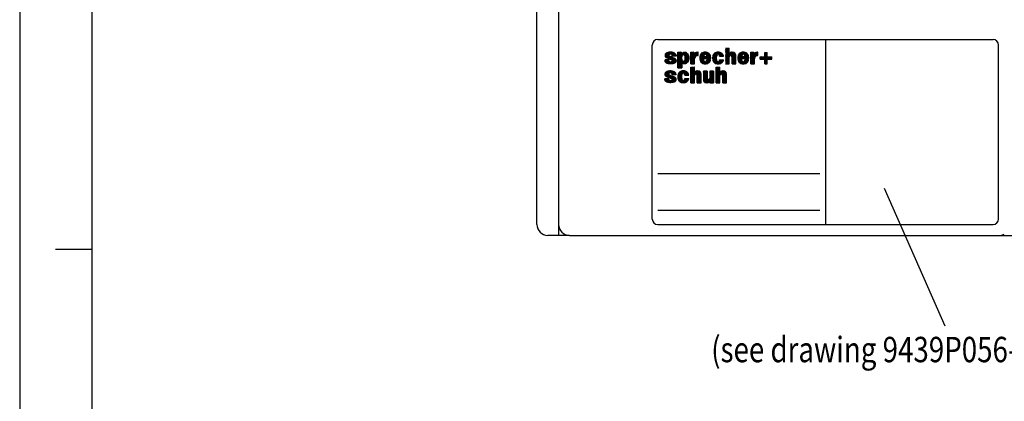
# Model space of a CAD drawing. Extents: x 0 to 594, y 0 to 420.
# Drawn here: x 0 to 136, y 189 to 242 of the extents above; entities that cross this region are included whole.
import ezdxf

# ---------------------------------------------------------------- set-up
doc = ezdxf.new("R2010")
doc.units = 0
doc.layers.get('0').update_dxf_attribs({"linetype": 'CONTINUOUS'})
for name, color, linetype in [('1', 7, 'CONTINUOUS'), ('130', 7, 'CONTINUOUS'), ('190', 7, 'CONTINUOUS')]:
    doc.layers.add(name, color=color, linetype=linetype)
doc.styles.get("Standard").update_dxf_attribs({"font": 'monotxt.shx'})
doc.dimstyles.new('DSTYLE3', dxfattribs={"dimtxt": 2.333333, "dimasz": 4, "dimexe": 1.5, "dimexo": 0, "dimgap": 1.5, "dimtad": 1, "dimlfac": 0.666667, "dimrnd": 0.01, "dimzin": 11, "dimcen": 0.09, "dimazin": 3, "dimtp": 0.3, "dimtm": 0.2, "dimtfac": 1, "dimtdec": 4, "dimtofl": 0, "dimtmove": 0, "dimatfit": 3, "dimtolj": 1, "dimtzin": 0})

# ---------------------------------------------------------------- blocks, each defined once
blk = doc.blocks.new('FORMAT_A2E')
at = {"layer": '130', "color": 1, "linetype": 'CONTINUOUS'}
for p, q in [((0.05, 420), (0.05, 0)), ((5, 210), (10, 210))]:
    blk.add_line(p, q, dxfattribs=at)
at = {"layer": '190', "color": 4, "linetype": 'CONTINUOUS'}
blk.add_line((10, 410), (10, 10), dxfattribs=at)
blk = doc.blocks.new('_AH1')
at = {"color": 0, "linetype": 'CONTINUOUS'}
for p, q in [((-1, 0.166667), (0, 0)), ((-1, 0.166667), (-1, -0.166667)), ((0, 0), (-1, -0.166667)), ((0, 0), (-1, 0))]:
    blk.add_line(p, q, dxfattribs=at)
blk = doc.blocks.new('*D24600')
at = {"layer": '1', "color": 150, "linetype": 'CONTINUOUS'}
for p, q in [((96.955458, 338.08028), (206.15047, 338.08028)), ((204.65047, 338.08028), (204.65047, 275.00528)), ((204.65047, 211.93028), (204.65047, 275.00528)), ((135.10787, 211.93028), (206.15047, 211.93028))]:
    blk.add_line(p, q, dxfattribs=at)
at = {"layer": '1', "color": 150, "xscale": 4, "yscale": 4, "zscale": 4}
for p, rotation in [((204.65047, 338.08028), 90), ((204.65047, 211.93028), 270)]:
    blk.add_blockref('_AH1', p, dxfattribs=dict(at, rotation=rotation))
at = {"layer": '1', "color": 150, "linetype": 'CONTINUOUS', "width": 0.8}
for s, p in [(' (3-5/16)', (203.14947, 268.00528)), ('84,1', (203.14947, 256.80528))]:
    blk.add_text(s, height=3.5, rotation=90, dxfattribs=at).set_placement(p)
blk = doc.blocks.new('*D24601')
at = {"layer": '1', "color": 150, "linetype": 'CONTINUOUS'}
blk.add_line((119.15929, 218.44548), (127.49451, 199.43078), dxfattribs=at)
at = {"layer": '1', "color": 150, "linetype": 'CONTINUOUS', "width": 0.8}
blk.add_text('(see drawing 9439P056-E)', height=3.5, dxfattribs=at).set_placement((95.319163, 194.43078))
blk = doc.blocks.new('FL02')
at = {"layer": '1', "color": 1, "linetype": 'CONTINUOUS'}
for p, q in [((0.52, 6.24), (1.28, 6.99)), ((0.56, 6.56), (0.85, 6.85)), ((0.58, 6.02), (1.6, 7.04)), ((0.7, 5.85), (1.89, 7.04)), ((1.42, 6.32), (0.87, 6.86)), ((1.51, 6.51), (1.08, 6.94)), ((1.7, 6.61), (1.3, 7)), ((2.44, 6.15), (1.55, 7.04)), ((1.74, 6.61), (2.15, 7.02)), ((2.72, 6.15), (1.82, 7.05)), ((1.97, 6.56), (2.37, 6.96)), ((3.01, 6.15), (2.13, 7.02)), ((2.13, 6.43), (2.58, 6.88)), ((3.03, 6.41), (2.53, 6.9)), ((3.47, 5.51), (5.01, 7.05)), ((3.47, 6.36), (4.16, 7.05)), ((3.47, 6.64), (3.87, 7.05)), ((3.47, 6.93), (3.59, 7.05)), ((3.47, 6.08), (4.26, 6.87)), ((3.47, 5.8), (4.51, 6.83)), ((4.37, 5.91), (3.47, 6.81)), ((4.42, 6.14), (3.52, 7.05)), ((4.23, 6.62), (3.8, 7.05)), ((4.26, 6.87), (4.09, 7.05)), ((5.97, 5.44), (4.55, 6.86)), ((4.71, 6.47), (5.25, 7.01)), ((5.99, 5.71), (4.73, 6.97)), ((4.9, 6.37), (5.44, 6.91)), ((5.96, 6.02), (4.94, 7.04)), ((5.83, 6.44), (5.26, 7.01)), ((6.43, 6.49), (6.99, 7.05)), ((6.43, 6.77), (6.7, 7.05)), ((6.43, 5.35), (8.1, 7.03)), ((6.43, 5.64), (7.82, 7.03)), ((7.42, 5.97), (6.43, 6.97)), ((6.43, 6.2), (7.19, 6.96)), ((7.56, 6.11), (6.63, 7.05)), ((7.26, 6.7), (6.91, 7.05)), ((7.97, 6.27), (7.39, 6.85)), ((8.1, 6.43), (7.55, 6.97)), ((8.1, 6.71), (7.78, 7.03)), ((8.1, 6.99), (8.04, 7.05)), ((8.48, 5.71), (9.82, 7.05)), ((8.5, 5.45), (10.07, 7.02)), ((8.51, 6.03), (9.52, 7.03)), ((8.63, 6.43), (9.14, 6.94)), ((9.5, 6.44), (9.05, 6.89)), ((9.65, 6.57), (9.24, 6.98)), ((10.95, 5.55), (9.48, 7.03)), ((10.99, 5.8), (9.74, 7.05)), ((9.88, 6.54), (10.29, 6.95)), ((10, 6.39), (10.48, 6.86)), ((10.96, 6.12), (10.05, 7.02)), ((10.75, 6.6), (10.5, 6.85)), ((11.44, 5.84), (12.64, 7.05)), ((11.44, 5.56), (12.91, 7.03)), ((11.5, 6.19), (12.33, 7.01)), ((12.42, 6.35), (11.93, 6.84)), ((12.53, 6.52), (12.11, 6.94)), ((12.75, 6.58), (12.32, 7.01)), ((13.51, 6.11), (12.57, 7.04)), ((12.75, 6.58), (13.15, 6.99)), ((13.79, 6.11), (12.86, 7.04)), ((12.91, 6.46), (13.35, 6.91)), ((13, 6.27), (13.52, 6.8)), ((13.91, 6.28), (13.21, 6.97)), ((14.39, 7.09), (15.24, 7.95)), ((14.39, 7.38), (14.96, 7.95)), ((14.39, 7.66), (14.67, 7.95)), ((14.39, 7.94), (14.39, 7.95)), ((15.25, 6.91), (14.39, 7.77)), ((14.39, 6.81), (15.25, 7.68)), ((15.23, 6.65), (14.39, 7.49)), ((14.39, 6.53), (15.25, 7.39)), ((15.36, 6.24), (14.39, 7.21)), ((14.39, 6.25), (15.25, 7.11)), ((14.39, 5.4), (16.04, 7.05)), ((14.39, 5.68), (15.75, 7.04)), ((15.26, 6.06), (14.39, 6.93)), ((14.39, 5.96), (15.25, 6.83)), ((15.25, 7.19), (14.5, 7.95)), ((15.25, 7.48), (14.78, 7.95)), ((15.25, 7.76), (15.06, 7.95)), ((16.76, 5.4), (15.34, 6.82)), ((16.76, 5.68), (15.49, 6.95)), ((15.6, 6.33), (16.28, 7.01)), ((16.76, 5.96), (15.69, 7.03)), ((15.8, 6.24), (16.47, 6.91)), ((16.76, 6.25), (15.96, 7.05)), ((16.72, 6.57), (16.29, 7)), ((17.21, 5.67), (18.58, 7.05)), ((17.23, 5.98), (18.29, 7.04)), ((17.33, 6.36), (17.94, 6.97)), ((18.15, 6.27), (17.63, 6.79)), ((18.25, 6.46), (17.8, 6.91)), ((18.4, 6.59), (18, 6.99)), ((19.72, 5.55), (18.24, 7.03)), ((18.4, 6.58), (18.83, 7.01)), ((19.72, 5.84), (18.51, 7.05)), ((18.63, 6.52), (19.05, 6.94)), ((18.75, 6.36), (19.23, 6.85)), ((19.67, 6.17), (18.83, 7.01)), ((20.18, 6.38), (20.84, 7.05)), ((20.18, 6.66), (20.56, 7.05)), ((20.18, 6.95), (20.28, 7.05)), ((20.18, 5.53), (21.69, 7.04)), ((20.18, 5.25), (21.85, 6.92)), ((20.18, 6.1), (20.96, 6.88)), ((21.11, 5.86), (20.18, 6.79)), ((21.22, 6.03), (20.21, 7.05)), ((21.38, 6.16), (20.49, 7.05)), ((20.97, 6.85), (20.77, 7.05)), ((21.03, 6.67), (21.35, 6.99)), ((21.83, 6.27), (21.2, 6.9)), ((21.85, 6.53), (21.39, 7)), ((21.85, 6.81), (21.63, 7.04)), ((23.44, 6.53), (23.9, 6.99)), ((23.44, 6.81), (23.62, 6.99)), ((23.98, 6.39), (23.44, 6.93)), ((23.44, 6.24), (23.98, 6.78)), ((23.98, 6.67), (23.66, 6.99)), ((23.98, 6.95), (23.94, 6.99)), ((1.31, 5.58), (0.52, 6.37)), ((0.52, 5.1), (0.66, 5.25)), ((1.38, 4.38), (0.52, 5.24)), ((0.99, 4.48), (0.53, 4.94)), ((0.55, 4.86), (0.94, 5.25)), ((0.82, 5.78), (0.57, 6.03)), ((1.79, 5.38), (0.58, 6.59)), ((0.66, 4.68), (1.23, 5.25)), ((2.83, 4.62), (0.7, 6.75)), ((1.69, 4.35), (0.79, 5.25)), ((0.82, 4.56), (1.42, 5.16)), ((0.89, 5.76), (1.42, 6.29)), ((1.02, 4.47), (1.46, 4.92)), ((1.97, 4.35), (1.08, 5.25)), ((1.09, 5.67), (1.53, 6.12)), ((1.24, 4.41), (1.64, 4.81)), ((1.29, 5.59), (1.73, 6.03)), ((1.42, 5.19), (1.36, 5.25)), ((1.48, 4.36), (1.92, 4.81)), ((1.49, 5.51), (1.93, 5.95)), ((1.69, 5.42), (2.12, 5.86)), ((2.97, 4.77), (1.7, 6.04)), ((1.74, 4.35), (2.89, 5.5)), ((2.22, 4.39), (1.82, 4.78)), ((1.89, 5.34), (2.32, 5.78)), ((2.45, 4.44), (2.03, 4.86)), ((2.04, 4.36), (2.99, 5.32)), ((2.07, 5.24), (2.52, 5.7)), ((2.14, 6.16), (2.76, 6.78)), ((2.16, 6.15), (2.14, 6.16)), ((2.14, 5.03), (2.72, 5.61)), ((2.65, 4.52), (2.14, 5.03)), ((3.03, 4.99), (2.18, 5.84)), ((2.38, 4.42), (3.04, 5.08)), ((2.41, 6.15), (2.91, 6.64)), ((3, 5.3), (2.67, 5.64)), ((2.69, 6.15), (3.01, 6.47)), ((2.97, 6.15), (3.04, 6.21)), ((4.36, 5.64), (3.47, 6.53)), ((4.4, 5.31), (3.47, 6.24)), ((3.47, 5.23), (4.44, 6.2)), ((5.08, 4.35), (3.47, 5.96)), ((3.47, 4.95), (4.36, 5.84)), ((4.78, 4.38), (3.47, 5.68)), ((3.47, 4.66), (4.36, 5.55)), ((4.35, 4.51), (3.47, 5.4)), ((3.47, 4.38), (4.4, 5.31)), ((3.47, 4.1), (4.48, 5.11)), ((4.35, 4.23), (3.47, 5.11)), ((3.47, 3.82), (4.62, 4.96)), ((4.35, 3.95), (3.47, 4.83)), ((4.35, 3.67), (3.47, 4.55)), ((4.51, 6.33), (4.25, 6.6)), ((4.67, 6.46), (4.39, 6.74)), ((4.49, 4.55), (5.96, 6.02)), ((4.65, 4.43), (5.99, 5.77)), ((5.3, 4.42), (4.78, 4.93)), ((4.86, 4.35), (5.98, 5.47)), ((5.48, 4.52), (4.94, 5.06)), ((5.01, 6.2), (5.59, 6.78)), ((5.63, 4.65), (5.03, 5.26)), ((5.92, 5.21), (5.04, 6.09)), ((5.06, 5.41), (5.9, 6.25)), ((5.07, 5.97), (5.72, 6.63)), ((5.75, 4.81), (5.08, 5.49)), ((5.09, 5.72), (5.82, 6.45)), ((5.85, 5), (5.09, 5.76)), ((5.16, 4.37), (5.89, 5.1)), ((6.43, 5.07), (8.1, 6.75)), ((6.43, 5.92), (7.25, 6.74)), ((7.32, 5.79), (6.43, 6.69)), ((7.27, 5.56), (6.43, 6.4)), ((7.27, 5.27), (6.43, 6.12)), ((7.27, 4.99), (6.43, 5.84)), ((6.43, 4.79), (7.28, 5.65)), ((7.27, 4.71), (6.43, 5.55)), ((6.43, 4.51), (7.27, 5.35)), ((7.27, 4.42), (6.43, 5.27)), ((7.07, 4.35), (6.43, 4.99)), ((6.79, 4.35), (6.43, 4.71)), ((6.55, 4.35), (7.27, 5.07)), ((6.83, 4.35), (7.27, 4.79)), ((7.74, 6.22), (7.28, 6.68)), ((7.9, 6.26), (8.1, 6.46)), ((9.89, 4.35), (8.48, 5.76)), ((9.61, 4.35), (8.5, 5.46)), ((9.43, 5.09), (8.51, 6.02)), ((8.55, 5.21), (9.35, 6.02)), ((9.34, 5.47), (8.56, 6.24)), ((9.27, 4.41), (8.58, 5.1)), ((8.62, 5), (9.33, 5.71)), ((9.33, 5.76), (8.64, 6.45)), ((8.71, 4.81), (9.34, 5.44)), ((9.35, 6.02), (8.74, 6.63)), ((8.84, 4.66), (9.39, 5.21)), ((9.41, 6.24), (8.88, 6.77)), ((9, 4.53), (9.47, 5.01)), ((9.19, 4.44), (9.6, 4.85)), ((9.35, 6.02), (9.33, 5.55)), ((9.34, 5.72), (9.64, 6.02)), ((9.54, 5.55), (9.34, 5.75)), ((9.35, 6.02), (9.35, 6.02)), ((9.82, 5.55), (9.35, 6.02)), ((9.41, 4.37), (10.28, 5.25)), ((9.45, 5.55), (9.92, 6.02)), ((10.1, 5.55), (9.64, 6.02)), ((9.66, 4.35), (10.56, 5.25)), ((9.73, 5.55), (10.76, 6.58)), ((10.14, 4.39), (9.73, 4.8)), ((10.39, 5.55), (9.92, 6.02)), ((10.35, 4.46), (9.92, 4.89)), ((9.95, 4.36), (10.84, 5.25)), ((10.02, 5.55), (10.86, 6.39)), ((10.53, 4.56), (10.03, 5.06)), ((10.09, 6.19), (10.64, 6.74)), ((10.67, 5.55), (10.1, 6.12)), ((10.68, 4.69), (10.13, 5.25)), ((10.3, 5.55), (10.94, 6.19)), ((10.33, 4.45), (10.84, 4.96)), ((10.79, 4.86), (10.41, 5.25)), ((10.58, 5.55), (10.98, 5.95)), ((10.88, 5.06), (10.69, 5.25)), ((10.87, 5.55), (11, 5.69)), ((12.72, 4.35), (11.43, 5.64)), ((12.99, 4.37), (11.45, 5.91)), ((11.48, 5.31), (12.35, 6.19)), ((12.43, 4.36), (11.48, 5.31)), ((12.32, 5.32), (11.49, 6.15)), ((11.54, 5.09), (12.28, 5.84)), ((12.28, 5.64), (11.56, 6.36)), ((11.62, 4.89), (12.29, 5.56)), ((12, 4.5), (11.62, 4.88)), ((12.29, 5.91), (11.65, 6.55)), ((11.73, 4.72), (12.32, 5.31)), ((12.34, 6.14), (11.77, 6.71)), ((11.88, 4.58), (12.39, 5.09)), ((12.05, 4.48), (12.49, 4.91)), ((12.26, 4.4), (12.66, 4.8)), ((12.5, 4.35), (13.42, 5.28)), ((12.77, 4.35), (13.71, 5.28)), ((13.21, 4.42), (12.8, 4.84)), ((13.41, 4.51), (12.94, 4.98)), ((13.22, 6.11), (12.97, 6.37)), ((13.03, 5.17), (13.14, 5.28)), ((13.57, 4.64), (13.03, 5.17)), ((13.09, 4.39), (13.94, 5.24)), ((13.12, 6.11), (13.67, 6.66)), ((13.71, 4.78), (13.2, 5.28)), ((13.4, 6.11), (13.79, 6.5)), ((13.82, 4.94), (13.49, 5.28)), ((13.69, 6.11), (13.89, 6.31)), ((13.91, 5.14), (13.77, 5.28)), ((15.25, 5.78), (14.39, 6.64)), ((15.25, 5.5), (14.39, 6.36)), ((15.25, 5.21), (14.39, 6.08)), ((14.39, 5.11), (15.25, 5.98)), ((15.25, 4.93), (14.39, 5.79)), ((14.39, 4.83), (15.25, 5.7)), ((15.25, 4.65), (14.39, 5.51)), ((14.39, 4.55), (15.25, 5.41)), ((15.25, 4.36), (14.39, 5.23)), ((14.99, 4.35), (14.39, 4.95)), ((14.7, 4.35), (14.39, 4.66)), ((14.47, 4.35), (15.25, 5.13)), ((14.75, 4.35), (15.25, 4.85)), ((15.03, 4.35), (15.25, 4.56)), ((15.55, 6.33), (15.24, 6.64)), ((15.9, 6.06), (16.61, 6.77)), ((15.9, 5.78), (16.71, 6.59)), ((15.9, 5.5), (16.76, 6.36)), ((15.9, 5.21), (16.76, 6.08)), ((16.76, 5.12), (15.9, 5.98)), ((15.9, 4.93), (16.76, 5.79)), ((16.76, 4.83), (15.9, 5.7)), ((15.9, 4.65), (16.76, 5.51)), ((16.76, 4.55), (15.9, 5.41)), ((15.9, 4.36), (16.76, 5.23)), ((16.68, 4.35), (15.9, 5.13)), ((16.4, 4.35), (15.9, 4.85)), ((16.12, 4.35), (15.9, 4.56)), ((16.17, 4.35), (16.76, 4.94)), ((16.45, 4.35), (16.76, 4.66)), ((18.66, 4.35), (17.21, 5.8)), ((18.38, 4.35), (17.22, 5.51)), ((17.23, 5.41), (18.2, 6.38)), ((18.14, 5.16), (17.24, 6.05)), ((17.28, 5.18), (18.07, 5.97)), ((18.05, 4.39), (17.29, 5.16)), ((18.06, 5.52), (17.3, 6.28)), ((17.36, 4.97), (18.06, 5.67)), ((18.06, 5.8), (17.38, 6.48)), ((17.45, 4.79), (18.07, 5.41)), ((18.09, 6.05), (17.49, 6.65)), ((17.59, 4.64), (18.13, 5.18)), ((17.75, 4.52), (18.21, 4.98)), ((17.94, 4.43), (18.35, 4.83)), ((18.08, 6.02), (18.06, 5.55)), ((18.06, 5.68), (18.4, 6.02)), ((18.31, 5.55), (18.07, 5.79)), ((18.08, 5.98), (18.12, 6.02)), ((18.59, 5.55), (18.12, 6.02)), ((18.17, 4.37), (19.04, 5.25)), ((18.22, 5.55), (18.69, 6.02)), ((18.87, 5.55), (18.4, 6.02)), ((18.43, 4.34), (19.33, 5.25)), ((18.9, 4.4), (18.49, 4.8)), ((18.5, 5.55), (19.51, 6.56)), ((19.1, 4.47), (18.66, 4.91)), ((19.16, 5.55), (18.69, 6.02)), ((18.73, 4.36), (19.61, 5.25)), ((19.28, 4.58), (18.77, 5.09)), ((18.79, 5.55), (19.6, 6.37)), ((18.82, 6.15), (19.39, 6.72)), ((19.44, 5.55), (18.82, 6.17)), ((19.43, 4.71), (18.9, 5.25)), ((19.07, 5.55), (19.67, 6.16)), ((19.13, 4.49), (19.53, 4.88)), ((19.54, 4.89), (19.18, 5.25)), ((19.35, 5.55), (19.71, 5.91)), ((19.62, 5.09), (19.46, 5.25)), ((19.63, 5.55), (19.73, 5.65)), ((20.18, 5.81), (21.02, 6.66)), ((21.04, 5.65), (20.18, 6.51)), ((21.02, 5.38), (20.18, 6.23)), ((20.18, 4.97), (21.16, 5.95)), ((21.02, 5.1), (20.18, 5.94)), ((21.02, 4.81), (20.18, 5.66)), ((20.18, 4.68), (21.03, 5.53)), ((21.02, 4.53), (20.18, 5.38)), ((20.18, 4.4), (21.02, 5.25)), ((20.93, 4.35), (20.18, 5.09)), ((20.64, 4.35), (20.18, 4.81)), ((20.36, 4.35), (20.18, 4.53)), ((20.41, 4.35), (21.02, 4.96)), ((20.69, 4.35), (21.02, 4.68)), ((21.58, 6.24), (21.07, 6.75)), ((21.35, 6.14), (21.85, 6.64)), ((21.77, 6.27), (21.85, 6.36)), ((22.36, 5.45), (22.88, 5.97)), ((22.36, 5.73), (22.59, 5.97)), ((22.68, 5.43), (22.36, 5.74)), ((22.39, 5.43), (22.36, 5.46)), ((22.96, 5.43), (22.42, 5.97)), ((22.62, 5.43), (23.16, 5.97)), ((23.24, 5.43), (22.7, 5.97)), ((22.9, 5.43), (23.98, 6.5)), ((23.98, 4.97), (22.98, 5.97)), ((23.18, 5.43), (23.98, 6.22)), ((23.98, 5.26), (23.27, 5.97)), ((23.98, 6.1), (23.44, 6.64)), ((24.37, 5.43), (23.44, 6.36)), ((24.09, 5.43), (23.44, 6.08)), ((23.44, 5.11), (24.29, 5.97)), ((23.44, 5.4), (24.01, 5.97)), ((23.44, 4.83), (23.98, 5.37)), ((23.98, 4.69), (23.44, 5.23)), ((23.44, 4.55), (23.98, 5.09)), ((23.98, 4.41), (23.44, 4.95)), ((23.76, 4.35), (23.44, 4.66)), ((23.52, 4.35), (23.98, 4.8)), ((24.03, 5.43), (24.57, 5.97)), ((24.66, 5.43), (24.12, 5.97)), ((24.32, 5.43), (24.86, 5.97)), ((24.94, 5.43), (24.4, 5.97)), ((24.6, 5.43), (25.06, 5.88)), ((25.06, 5.59), (24.68, 5.97)), ((24.88, 5.43), (25.06, 5.6)), ((25.06, 5.87), (24.96, 5.97)), ((0.5, 1.97), (1.19, 2.66)), ((0.55, 1.74), (1.53, 2.72)), ((1.93, 1), (0.59, 2.34)), ((0.66, 1.57), (1.82, 2.73)), ((2.86, 0.35), (0.73, 2.48)), ((1.41, 2.08), (0.92, 2.57)), ((1.54, 2.23), (1.13, 2.65)), ((1.76, 2.3), (1.36, 2.7)), ((2.51, 1.83), (1.62, 2.72)), ((1.66, 2.28), (2.08, 2.71)), ((2.8, 1.83), (1.9, 2.73)), ((1.92, 2.26), (2.31, 2.66)), ((2.09, 2.15), (2.52, 2.58)), ((2.12, 1.9), (2.71, 2.48)), ((3.02, 1.89), (2.23, 2.68)), ((2.34, 1.83), (2.86, 2.36)), ((2.96, 2.23), (2.7, 2.49)), ((3.46, 1.54), (4.65, 2.73)), ((3.46, 1.26), (4.92, 2.72)), ((3.47, 3.53), (4.35, 4.41)), ((4.29, 3.45), (3.47, 4.26)), ((4.01, 3.45), (3.47, 3.98)), ((3.73, 3.45), (3.47, 3.7)), ((3.53, 1.89), (4.33, 2.69)), ((3.67, 3.45), (4.35, 4.13)), ((4.33, 1.71), (3.72, 2.32)), ((4.39, 1.93), (3.86, 2.46)), ((3.95, 3.45), (4.35, 3.85)), ((4.48, 2.12), (4.03, 2.58)), ((4.63, 2.26), (4.22, 2.66)), ((4.23, 3.45), (4.35, 3.57)), ((5.38, 1.79), (4.46, 2.71)), ((5.66, 1.79), (4.72, 2.73)), ((4.76, 2.27), (5.16, 2.68)), ((4.92, 2.15), (5.37, 2.6)), ((5.01, 1.96), (5.54, 2.48)), ((5.94, 1.79), (5.03, 2.71)), ((5.13, 1.79), (5.68, 2.35)), ((5.73, 2.29), (5.53, 2.49)), ((6.41, 2.79), (7.25, 3.63)), ((6.41, 3.07), (6.96, 3.63)), ((6.41, 3.36), (6.68, 3.63)), ((7.27, 2.73), (6.41, 3.59)), ((6.41, 2.51), (7.27, 3.37)), ((7.26, 2.45), (6.41, 3.31)), ((6.41, 2.23), (7.27, 3.09)), ((7.46, 1.98), (6.41, 3.03)), ((6.41, 1.94), (7.27, 2.81)), ((7.31, 1.84), (6.41, 2.74)), ((6.41, 1.09), (8.04, 2.73)), ((6.41, 1.38), (7.76, 2.73)), ((6.41, 1.66), (7.27, 2.52)), ((7.27, 1.6), (6.41, 2.46)), ((6.5, 4.35), (6.43, 4.42)), ((7.27, 3.01), (6.65, 3.63)), ((7.27, 3.29), (6.94, 3.63)), ((7.11, 4.35), (7.27, 4.5)), ((7.27, 3.58), (7.22, 3.63)), ((7.74, 1.98), (7.3, 2.42)), ((8.78, 1.22), (7.43, 2.57)), ((8.78, 1.5), (7.6, 2.68)), ((7.61, 2.01), (8.29, 2.69)), ((7.81, 1.93), (8.48, 2.6)), ((8.78, 1.78), (7.84, 2.73)), ((7.91, 1.75), (8.62, 2.46)), ((7.92, 1.47), (8.73, 2.28)), ((8.78, 2.07), (8.12, 2.73)), ((9.31, 2.01), (9.93, 2.64)), ((9.31, 2.3), (9.65, 2.64)), ((9.31, 2.58), (9.37, 2.64)), ((9.31, 1.73), (10.17, 2.6)), ((10.17, 1.52), (9.31, 2.39)), ((9.31, 1.45), (10.17, 2.31)), ((10.17, 1.81), (9.34, 2.64)), ((10.17, 2.09), (9.62, 2.64)), ((10.17, 2.37), (9.91, 2.64)), ((10.82, 1.83), (11.63, 2.64)), ((10.82, 2.11), (11.35, 2.64)), ((10.82, 2.4), (11.06, 2.64)), ((11.68, 1.71), (10.82, 2.57)), ((10.82, 1.55), (11.68, 2.41)), ((11.68, 1.43), (10.82, 2.29)), ((11.68, 1.99), (11.04, 2.64)), ((11.68, 2.28), (11.32, 2.64)), ((11.68, 2.56), (11.6, 2.64)), ((12.24, 2.97), (12.9, 3.63)), ((12.24, 3.25), (12.62, 3.63)), ((12.24, 3.54), (12.34, 3.63)), ((12.24, 2.69), (13.11, 3.55)), ((13.11, 2.55), (12.24, 3.41)), ((12.24, 2.4), (13.11, 3.27)), ((13.08, 2.29), (12.24, 3.13)), ((12.24, 2.12), (13.11, 2.99)), ((13.19, 1.9), (12.24, 2.85)), ((12.24, 0.99), (13.98, 2.73)), ((12.24, 1.27), (13.7, 2.73)), ((12.24, 1.84), (13.11, 2.7)), ((13.11, 1.7), (12.24, 2.56)), ((12.24, 1.56), (13.1, 2.41)), ((13.11, 1.42), (12.24, 2.28)), ((13.11, 2.83), (12.31, 3.63)), ((13.11, 3.11), (12.59, 3.63)), ((13.11, 3.4), (12.88, 3.63)), ((13.37, 2), (13.08, 2.29)), ((14.62, 1.04), (13.18, 2.48)), ((13.21, 2.53), (13.26, 2.57)), ((14.62, 1.32), (13.32, 2.62)), ((14.62, 1.6), (13.51, 2.71)), ((13.53, 1.99), (14.2, 2.66)), ((13.69, 1.88), (14.37, 2.55)), ((13.76, 1.65), (14.5, 2.4)), ((14.62, 1.89), (13.78, 2.73)), ((14.6, 2.19), (14.08, 2.71)), ((14.42, 4.35), (14.39, 4.38)), ((16.73, 4.35), (16.76, 4.38)), ((20.97, 4.35), (21.02, 4.4)), ((23.47, 4.35), (23.44, 4.38)), ((23.8, 4.35), (23.98, 4.52)), ((0.5, 0.84), (0.59, 0.93)), ((1.11, 0.12), (0.5, 0.73)), ((1.45, 1.2), (0.51, 2.13)), ((0.96, 1.4), (0.51, 1.85)), ((0.52, 0.58), (0.87, 0.93)), ((1.47, 0.05), (0.58, 0.93)), ((0.62, 0.39), (1.15, 0.93)), ((0.77, 0.26), (1.4, 0.89)), ((0.83, 1.46), (1.4, 2.03)), ((1.77, 0.03), (0.87, 0.93)), ((0.96, 0.17), (1.42, 0.63)), ((1.03, 1.37), (1.49, 1.83)), ((1.4, 0.68), (1.15, 0.93)), ((1.17, 0.1), (1.58, 0.51)), ((1.23, 1.29), (1.67, 1.73)), ((1.41, 0.05), (1.82, 0.47)), ((1.43, 1.21), (1.87, 1.65)), ((2.03, 0.05), (1.56, 0.52)), ((1.63, 1.12), (2.07, 1.56)), ((1.67, 0.03), (2.85, 1.21)), ((1.83, 1.04), (2.27, 1.48)), ((2.98, 0.52), (1.84, 1.66)), ((2.28, 0.08), (1.88, 0.48)), ((1.96, 0.04), (2.96, 1.04)), ((2.02, 0.95), (2.47, 1.4)), ((2.5, 0.15), (2.06, 0.59)), ((2.7, 0.23), (2.1, 0.83)), ((2.23, 1.83), (2.12, 1.94)), ((2.12, 0.76), (2.67, 1.31)), ((2.29, 0.09), (3.02, 0.81)), ((3.02, 0.76), (2.32, 1.46)), ((2.62, 1.83), (2.98, 2.19)), ((2.74, 0.25), (2.96, 0.47)), ((2.9, 1.83), (3.02, 1.95)), ((4.87, 0.04), (3.45, 1.45)), ((4.59, 0.03), (3.47, 1.16)), ((3.49, 1.01), (4.38, 1.89)), ((4.4, 0.79), (3.49, 1.71)), ((4.31, 1.16), (3.54, 1.93)), ((3.55, 0.78), (4.3, 1.53)), ((4.26, 0.09), (3.55, 0.79)), ((4.3, 1.46), (3.62, 2.14)), ((3.63, 0.58), (4.31, 1.25)), ((3.75, 0.41), (4.34, 1)), ((3.89, 0.27), (4.4, 0.79)), ((4.06, 0.16), (4.5, 0.6)), ((4.27, 0.08), (4.67, 0.48)), ((4.5, 0.04), (5.43, 0.97)), ((5.12, 0.07), (4.71, 0.48)), ((4.78, 0.03), (5.71, 0.97)), ((5.33, 0.14), (4.9, 0.58)), ((5.51, 0.25), (5, 0.75)), ((5.02, 0.84), (5.15, 0.97)), ((5.09, 1.79), (5.03, 1.86)), ((5.65, 0.39), (5.07, 0.97)), ((5.1, 0.07), (5.97, 0.94)), ((5.78, 0.54), (5.36, 0.97)), ((5.41, 1.79), (5.81, 2.19)), ((5.89, 0.71), (5.64, 0.97)), ((5.69, 1.79), (5.91, 2.01)), ((5.96, 0.92), (5.92, 0.97)), ((7.27, 1.31), (6.41, 2.18)), ((7.27, 1.03), (6.41, 1.89)), ((6.41, 0.81), (7.27, 1.68)), ((7.27, 0.75), (6.41, 1.61)), ((6.41, 0.53), (7.27, 1.39)), ((7.27, 0.47), (6.41, 1.33)), ((6.41, 0.25), (7.27, 1.11)), ((7.27, 0.18), (6.41, 1.05)), ((7.14, 0.03), (6.41, 0.76)), ((6.86, 0.03), (6.41, 0.48)), ((6.58, 0.03), (6.41, 0.2)), ((6.48, 0.03), (7.27, 0.83)), ((6.76, 0.03), (7.27, 0.54)), ((7.04, 0.03), (7.27, 0.26)), ((8.78, 0.93), (7.89, 1.83)), ((7.92, 1.19), (8.78, 2.05)), ((7.92, 0.91), (8.78, 1.77)), ((8.78, 0.65), (7.92, 1.51)), ((7.92, 0.63), (8.78, 1.49)), ((8.78, 0.37), (7.92, 1.23)), ((7.92, 0.34), (8.78, 1.21)), ((8.78, 0.08), (7.92, 0.95)), ((7.92, 0.06), (8.78, 0.92)), ((8.56, 0.03), (7.92, 0.67)), ((8.27, 0.03), (7.92, 0.38)), ((7.99, 0.03), (7.92, 0.1)), ((8.17, 0.03), (8.78, 0.64)), ((8.45, 0.03), (8.78, 0.36)), ((8.74, 0.03), (8.78, 0.08)), ((10.17, 1.24), (9.31, 2.11)), ((9.31, 1.17), (10.17, 2.03)), ((10.21, 0.92), (9.31, 1.82)), ((9.31, 0.88), (10.17, 1.75)), ((10.66, 0.18), (9.31, 1.54)), ((10.49, 0.08), (9.31, 1.26)), ((10.25, 0.03), (9.31, 0.97)), ((9.97, 0.03), (9.31, 0.69)), ((9.32, 0.61), (10.17, 1.46)), ((9.4, 0.41), (10.17, 1.18)), ((9.52, 0.24), (10.2, 0.93)), ((9.68, 0.12), (10.34, 0.79)), ((9.88, 0.04), (10.61, 0.77)), ((10.15, 0.03), (11.68, 1.56)), ((10.79, 0.34), (10.34, 0.79)), ((10.47, 0.07), (10.83, 0.43)), ((11.38, 0.03), (10.63, 0.78)), ((11.67, 0.03), (10.78, 0.92)), ((10.8, 0.96), (11.68, 1.84)), ((10.82, 1.26), (11.68, 2.13)), ((11.68, 1.14), (10.82, 2.01)), ((11.68, 0.86), (10.82, 1.73)), ((11.68, 0.58), (10.82, 1.44)), ((11.68, 0.3), (10.82, 1.16)), ((10.82, 0.13), (11.68, 1)), ((11.1, 0.03), (10.83, 0.3)), ((10.85, 0.45), (11.68, 1.28)), ((11, 0.03), (11.68, 0.71)), ((11.28, 0.03), (11.68, 0.43)), ((11.57, 0.03), (11.68, 0.15)), ((13.11, 1.13), (12.24, 2)), ((13.11, 0.85), (12.24, 1.72)), ((12.24, 0.71), (13.11, 1.57)), ((13.11, 0.57), (12.24, 1.43)), ((12.24, 0.42), (13.11, 1.29)), ((13.11, 0.29), (12.24, 1.15)), ((12.24, 0.14), (13.11, 1.01)), ((13.08, 0.03), (12.24, 0.87)), ((12.8, 0.03), (12.24, 0.58)), ((12.52, 0.03), (12.24, 0.3)), ((12.41, 0.03), (13.11, 0.72)), ((12.7, 0.03), (13.11, 0.44)), ((12.98, 0.03), (13.11, 0.16)), ((13.76, 1.37), (14.59, 2.21)), ((13.76, 1.09), (14.62, 1.95)), ((13.76, 0.81), (14.62, 1.67)), ((14.62, 0.75), (13.76, 1.62)), ((13.76, 0.52), (14.62, 1.39)), ((14.62, 0.47), (13.76, 1.33)), ((13.76, 0.24), (14.62, 1.1)), ((14.62, 0.19), (13.76, 1.05)), ((14.5, 0.03), (13.76, 0.77)), ((14.21, 0.03), (13.76, 0.49)), ((13.93, 0.03), (13.76, 0.2)), ((13.83, 0.03), (14.62, 0.82)), ((14.11, 0.03), (14.62, 0.54)), ((14.39, 0.03), (14.62, 0.26))]:
    blk.add_line(p, q, dxfattribs=at)
at = {"layer": '1', "color": 6, "linetype": 'CONTINUOUS'}
for p, q in [((3.47, 3.45), (3.47, 7.05)), ((3.47, 7.05), (4.26, 7.05)), ((4.26, 6.6), (4.26, 7.05)), ((6.43, 4.35), (6.43, 7.05)), ((6.43, 7.05), (7.16, 7.05)), ((7.16, 7.05), (7.27, 6.66)), ((8.1, 7.05), (8.03, 7.05)), ((8.1, 6.27), (8.1, 7.05)), ((14.39, 7.95), (15.25, 7.95)), ((15.25, 6.81), (15.22, 6.6)), ((15.25, 6.81), (15.25, 7.95)), ((15.81, 7.05), (16.04, 7.05)), ((20.18, 4.35), (20.18, 7.05)), ((20.18, 7.05), (20.92, 7.05)), ((20.92, 7.05), (21.02, 6.66)), ((21.85, 7.05), (21.78, 7.05)), ((21.85, 6.27), (21.85, 7.05)), ((23.44, 6.99), (23.98, 6.99)), ((23.44, 5.97), (23.44, 6.99)), ((23.98, 5.97), (23.98, 6.99)), ((0.52, 5.07), (0.52, 5.25)), ((1.42, 5.25), (0.52, 5.25)), ((0.79, 5.8), (2, 5.29)), ((1.42, 5.07), (1.42, 5.25)), ((2.76, 5.6), (1.56, 6.1)), ((2.14, 6.15), (2.14, 6.33)), ((3.04, 6.15), (2.14, 6.15)), ((3.04, 6.33), (3.04, 6.15)), ((4.35, 4.68), (4.35, 3.45)), ((7.27, 4.35), (7.27, 5.52)), ((8.03, 6.27), (8.1, 6.27)), ((9.33, 5.55), (11, 5.55)), ((9.35, 6.02), (10.13, 6.02)), ((10.1, 5.25), (10.94, 5.25)), ((13.01, 6.11), (13.95, 6.11)), ((13.01, 5.28), (13.95, 5.28)), ((15.25, 4.35), (15.25, 6)), ((15.9, 4.35), (15.9, 6)), ((16.76, 4.35), (16.76, 6.33)), ((18.06, 5.55), (19.73, 5.55)), ((18.08, 6.02), (18.85, 6.02)), ((18.83, 5.25), (19.67, 5.25)), ((21.02, 4.35), (21.02, 5.52)), ((21.78, 6.27), (21.85, 6.27)), ((22.36, 5.43), (22.36, 5.97)), ((22.36, 5.97), (23.44, 5.97)), ((22.36, 5.43), (23.44, 5.43)), ((23.44, 4.35), (23.44, 5.43)), ((23.98, 5.97), (25.06, 5.97)), ((23.98, 4.35), (23.98, 5.43)), ((23.98, 5.43), (25.06, 5.43)), ((25.06, 5.43), (25.06, 5.97)), ((3.47, 3.45), (4.35, 3.45)), ((6.41, 0.03), (6.41, 3.63)), ((6.41, 3.63), (7.27, 3.63)), ((6.43, 4.35), (7.27, 4.35)), ((7.27, 2.5), (7.24, 2.28)), ((7.27, 2.5), (7.27, 3.63)), ((7.83, 2.73), (8.06, 2.73)), ((9.31, 2.64), (9.31, 0.75)), ((10.17, 2.64), (9.31, 2.64)), ((10.17, 2.64), (10.17, 1.07)), ((10.82, 2.64), (10.82, 1.07)), ((11.68, 2.64), (10.82, 2.64)), ((11.68, 2.64), (11.68, 0.03)), ((12.24, 0.03), (12.24, 3.63)), ((12.24, 3.63), (13.11, 3.63)), ((13.11, 2.5), (13.08, 2.28)), ((13.11, 2.5), (13.11, 3.63)), ((13.67, 2.73), (13.9, 2.73)), ((14.39, 4.35), (15.25, 4.35)), ((15.9, 4.35), (16.76, 4.35)), ((20.18, 4.35), (21.02, 4.35)), ((23.44, 4.35), (23.98, 4.35)), ((0.5, 0.75), (0.5, 0.93)), ((1.4, 0.93), (0.5, 0.93)), ((0.78, 1.48), (1.99, 0.97)), ((1.4, 0.75), (1.4, 0.93)), ((2.74, 1.28), (1.54, 1.78)), ((2.12, 1.83), (2.12, 2.01)), ((3.02, 1.83), (2.12, 1.83)), ((3.02, 2.01), (3.02, 1.83)), ((5.03, 1.79), (5.97, 1.79)), ((5.03, 0.97), (5.97, 0.97)), ((6.41, 0.03), (7.27, 0.03)), ((7.27, 0.03), (7.27, 1.69)), ((7.92, 0.03), (7.92, 1.69)), ((7.92, 0.03), (8.78, 0.03)), ((8.78, 0.03), (8.78, 2.01)), ((10.26, 0.03), (10.03, 0.03)), ((10.82, 0.26), (10.86, 0.48)), ((10.82, 0.26), (10.82, 0.03)), ((10.82, 0.03), (11.68, 0.03)), ((12.24, 0.03), (13.11, 0.03)), ((13.11, 0.03), (13.11, 1.69)), ((13.76, 0.03), (13.76, 1.69)), ((13.76, 0.03), (14.62, 0.03)), ((14.62, 0.03), (14.62, 2.01))]:
    blk.add_line(p, q, dxfattribs=at)
for centre, radius, start, end in [((15.81, 6.43), 0.612, 90, 164.6505), ((16.04, 6.33), 0.72, 0, 90), ((8.03, 5.52), 0.756, 90, 180), ((15.58, 6), 0.324, 90, 180), ((15.58, 6), 0.324, 0, 90), ((21.78, 5.52), 0.756, 90, 180), ((7.83, 2.12), 0.612, 90, 164.6505), ((8.06, 2.01), 0.72, 0, 90), ((13.67, 2.12), 0.612, 90, 164.6505), ((13.9, 2.01), 0.72, 0, 90), ((7.6, 1.69), 0.324, 90, 180), ((7.6, 1.69), 0.324, 0, 90), ((10.03, 0.75), 0.72, 180, 270), ((10.5, 1.07), 0.324, 180, 270), ((10.26, 0.64), 0.612, 270, 344.6505), ((10.5, 1.07), 0.324, 270, 360), ((13.43, 1.69), 0.324, 90, 180), ((13.43, 1.69), 0.324, 0, 90)]:
    blk.add_arc(centre, radius, start, end, dxfattribs=at)
for points, knots in [([(3.04, 6.33), (3.04, 6.39), (3.02, 6.49), (2.92, 6.64), (2.79, 6.77), (2.61, 6.87), (2.39, 6.96), (2.11, 7.04), (1.78, 7.05), (1.44, 7.03), (1.16, 6.97), (0.93, 6.89), (0.74, 6.8), (0.6, 6.66), (0.53, 6.49), (0.51, 6.32), (0.53, 6.15), (0.58, 6), (0.67, 5.87), (0.75, 5.82), (0.79, 5.8)], [0, 0, 0, 0, 0.044951, 0.083047, 0.134329, 0.189603, 0.244425, 0.319822, 0.413811, 0.507804, 0.582101, 0.639678, 0.697011, 0.749749, 0.790618, 0.835501, 0.882048, 0.923948, 0.965785, 1, 1, 1, 1]), ([(4.26, 6.6), (4.29, 6.64), (4.46, 6.87), (5.03, 7.21), (5.85, 6.65), (6.07, 5.7), (5.86, 4.73), (5, 4.2), (4.57, 4.46), (4.35, 4.68)], [0, 0, 0, 0, 0.028924, 0.168508, 0.32289, 0.514462, 0.706034, 0.860416, 1, 1, 1, 1]), ([(7.27, 6.65), (7.29, 6.7), (7.34, 6.79), (7.43, 6.9), (7.56, 6.98), (7.71, 7.01), (7.87, 7.04), (7.98, 7.05), (8.03, 7.05)], [0, 0, 0, 0, 0.172955, 0.327597, 0.467083, 0.656149, 0.833717, 1, 1, 1, 1]), ([(10.99, 5.55), (11, 5.6), (11, 5.75), (10.99, 5.98), (10.91, 6.29), (10.79, 6.6), (10.52, 6.85), (10.18, 7.03), (9.74, 7.06), (9.3, 7.03), (8.96, 6.85), (8.69, 6.6), (8.53, 6.2), (8.45, 5.7), (8.53, 5.19), (8.69, 4.79), (8.96, 4.54), (9.3, 4.37), (9.74, 4.33), (10.18, 4.37), (10.52, 4.54), (10.79, 4.79), (10.89, 5.05), (10.94, 5.22), (10.94, 5.25)], [0, 0, 0, 0, 0.017833, 0.054018, 0.087026, 0.137361, 0.173975, 0.218779, 0.277523, 0.336269, 0.381073, 0.417688, 0.468023, 0.537012, 0.606002, 0.656337, 0.692951, 0.737757, 0.796502, 0.855246, 0.900052, 0.936666, 0.988431, 1, 1, 1, 1]), ([(13.95, 6.11), (13.93, 6.21), (13.87, 6.39), (13.7, 6.63), (13.48, 6.85), (13.14, 7.03), (12.69, 7.06), (12.25, 7.03), (11.91, 6.85), (11.64, 6.6), (11.49, 6.2), (11.4, 5.7), (11.49, 5.19), (11.64, 4.79), (11.91, 4.54), (12.25, 4.37), (12.69, 4.33), (13.14, 4.37), (13.48, 4.54), (13.7, 4.76), (13.87, 5), (13.93, 5.18), (13.95, 5.28)], [0, 0, 0, 0, 0.039074, 0.075259, 0.114172, 0.16179, 0.224221, 0.286652, 0.334272, 0.373185, 0.42668, 0.499999, 0.573319, 0.626813, 0.665726, 0.713345, 0.775777, 0.838208, 0.885828, 0.924741, 0.960926, 1, 1, 1, 1]), ([(19.72, 5.55), (19.73, 5.6), (19.73, 5.75), (19.71, 5.98), (19.64, 6.29), (19.52, 6.6), (19.25, 6.85), (18.91, 7.03), (18.47, 7.06), (18.02, 7.03), (17.68, 6.85), (17.42, 6.6), (17.26, 6.2), (17.18, 5.7), (17.26, 5.19), (17.42, 4.79), (17.68, 4.54), (18.02, 4.37), (18.47, 4.33), (18.91, 4.37), (19.25, 4.54), (19.52, 4.79), (19.62, 5.05), (19.66, 5.22), (19.67, 5.25)], [0, 0, 0, 0, 0.017833, 0.054018, 0.087026, 0.13736, 0.173975, 0.218779, 0.277525, 0.336268, 0.381072, 0.417688, 0.468022, 0.537012, 0.606001, 0.656335, 0.692951, 0.737757, 0.7965, 0.855246, 0.900051, 0.936666, 0.988431, 1, 1, 1, 1]), ([(21.02, 6.65), (21.05, 6.7), (21.09, 6.79), (21.18, 6.9), (21.31, 6.98), (21.46, 7.01), (21.62, 7.04), (21.73, 7.05), (21.78, 7.05)], [0, 0, 0, 0, 0.172962, 0.327603, 0.467087, 0.656152, 0.833734, 1, 1, 1, 1]), ([(2.76, 5.6), (2.8, 5.58), (2.88, 5.52), (2.98, 5.4), (3.02, 5.23), (3.05, 5.07), (3.02, 4.9), (2.96, 4.73), (2.82, 4.59), (2.62, 4.5), (2.4, 4.42), (2.11, 4.36), (1.78, 4.34), (1.44, 4.36), (1.16, 4.42), (0.93, 4.5), (0.74, 4.59), (0.6, 4.73), (0.53, 4.9), (0.52, 5.01), (0.52, 5.07)], [0, 0, 0, 0, 0.033957, 0.075481, 0.118368, 0.162917, 0.207465, 0.24803, 0.300374, 0.357275, 0.414428, 0.488169, 0.581457, 0.674748, 0.748489, 0.805639, 0.862543, 0.914887, 0.955451, 1, 1, 1, 1]), ([(2.14, 6.33), (2.13, 6.39), (2.07, 6.55), (1.78, 6.65), (1.49, 6.55), (1.4, 6.36), (1.44, 6.2), (1.5, 6.13), (1.56, 6.1)], [0, 0, 0, 0, 0.142026, 0.391539, 0.641063, 0.783085, 0.854814, 1, 1, 1, 1]), ([(2, 5.29), (2.03, 5.28), (2.1, 5.22), (2.17, 5.06), (2.06, 4.84), (1.78, 4.74), (1.48, 4.85), (1.43, 5), (1.42, 5.07)], [0, 0, 0, 0, 0.076608, 0.216523, 0.35862, 0.608258, 0.857907, 1, 1, 1, 1]), ([(4.72, 6.47), (4.65, 6.47), (4.5, 6.36), (4.39, 6.07), (4.33, 5.7), (4.39, 5.32), (4.5, 5.03), (4.72, 4.87), (4.95, 5.03), (5.06, 5.32), (5.11, 5.7), (5.06, 6.07), (4.95, 6.36), (4.79, 6.47), (4.72, 6.47)], [0, 0, 0, 0, 0.057386, 0.134637, 0.249999, 0.36537, 0.442613, 0.499999, 0.557385, 0.63463, 0.75, 0.865362, 0.942614, 1, 1, 1, 1]), ([(10.13, 6.02), (10.12, 6.19), (10.05, 6.39), (9.74, 6.68), (9.43, 6.4), (9.34, 6.01), (9.31, 5.6), (9.37, 5.24), (9.47, 4.96), (9.74, 4.72), (9.99, 4.94), (10.06, 5.12), (10.09, 5.22), (10.1, 5.25)], [0, 0, 0, 0, 0.128119, 0.21181, 0.295504, 0.423623, 0.560115, 0.650443, 0.741423, 0.825117, 0.908807, 0.972602, 1, 1, 1, 1]), ([(13.01, 6.11), (13.02, 6.24), (12.98, 6.42), (12.69, 6.68), (12.38, 6.4), (12.31, 6.06), (12.27, 5.68), (12.31, 5.32), (12.4, 4.98), (12.7, 4.72), (12.93, 4.94), (13.04, 5.12), (13.02, 5.24), (13.01, 5.28)], [0, 0, 0, 0, 0.099054, 0.184596, 0.270142, 0.401095, 0.497921, 0.608735, 0.725824, 0.81137, 0.896912, 0.962117, 1, 1, 1, 1]), ([(18.85, 6.02), (18.85, 6.19), (18.77, 6.39), (18.47, 6.68), (18.16, 6.4), (18.07, 6.01), (18.04, 5.6), (18.1, 5.24), (18.19, 4.96), (18.47, 4.72), (18.71, 4.94), (18.79, 5.12), (18.82, 5.22), (18.83, 5.25)], [0, 0, 0, 0, 0.12812, 0.211814, 0.295504, 0.423623, 0.560115, 0.650443, 0.741422, 0.825112, 0.908806, 0.9726, 1, 1, 1, 1]), ([(3.02, 2.01), (3.02, 2.07), (3, 2.17), (2.91, 2.32), (2.77, 2.45), (2.59, 2.56), (2.37, 2.64), (2.1, 2.72), (1.76, 2.74), (1.43, 2.71), (1.14, 2.66), (0.92, 2.58), (0.72, 2.49), (0.58, 2.34), (0.51, 2.18), (0.49, 2.01), (0.51, 1.84), (0.57, 1.68), (0.65, 1.55), (0.73, 1.5), (0.78, 1.48)], [0, 0, 0, 0, 0.044958, 0.083054, 0.134335, 0.189609, 0.244434, 0.319828, 0.413817, 0.507806, 0.582105, 0.639684, 0.697013, 0.749751, 0.79062, 0.835503, 0.882049, 0.923951, 0.965785, 1, 1, 1, 1]), ([(2.12, 2.01), (2.11, 2.08), (2.05, 2.23), (1.76, 2.34), (1.47, 2.24), (1.39, 2.04), (1.42, 1.89), (1.48, 1.82), (1.54, 1.78)], [0, 0, 0, 0, 0.142027, 0.391542, 0.641057, 0.783083, 0.854813, 1, 1, 1, 1]), ([(5.97, 1.79), (5.95, 1.89), (5.89, 2.07), (5.72, 2.31), (5.5, 2.53), (5.16, 2.71), (4.71, 2.74), (4.27, 2.71), (3.93, 2.53), (3.66, 2.29), (3.51, 1.89), (3.42, 1.38), (3.51, 0.87), (3.66, 0.47), (3.93, 0.23), (4.27, 0.05), (4.71, 0.02), (5.16, 0.05), (5.5, 0.23), (5.72, 0.45), (5.89, 0.69), (5.95, 0.87), (5.97, 0.97)], [0, 0, 0, 0, 0.039074, 0.07526, 0.114173, 0.161792, 0.224224, 0.286655, 0.334274, 0.373187, 0.426681, 0.500001, 0.573321, 0.626816, 0.665729, 0.713346, 0.775777, 0.83821, 0.885827, 0.92474, 0.960926, 1, 1, 1, 1]), ([(5.03, 1.79), (5.04, 1.93), (5, 2.11), (4.71, 2.36), (4.4, 2.08), (4.33, 1.74), (4.29, 1.36), (4.33, 1), (4.42, 0.67), (4.71, 0.4), (5, 0.65), (5.04, 0.83), (5.03, 0.97)], [0, 0, 0, 0, 0.099454, 0.185347, 0.271235, 0.40272, 0.499938, 0.611192, 0.728765, 0.814653, 0.900546, 1, 1, 1, 1]), ([(2.74, 1.28), (2.79, 1.26), (2.87, 1.21), (2.96, 1.08), (3, 0.92), (3.03, 0.75), (3.01, 0.58), (2.94, 0.42), (2.8, 0.27), (2.6, 0.18), (2.38, 0.1), (2.09, 0.05), (1.76, 0.02), (1.43, 0.05), (1.14, 0.1), (0.92, 0.18), (0.72, 0.27), (0.58, 0.42), (0.51, 0.58), (0.5, 0.69), (0.5, 0.75)], [0, 0, 0, 0, 0.03396, 0.075482, 0.118369, 0.162926, 0.207474, 0.248038, 0.300382, 0.357283, 0.41443, 0.488175, 0.581463, 0.674751, 0.748495, 0.805642, 0.862544, 0.914887, 0.955452, 1, 1, 1, 1]), ([(1.98, 0.98), (2.01, 0.96), (2.08, 0.9), (2.15, 0.75), (2.05, 0.52), (1.76, 0.42), (1.47, 0.53), (1.41, 0.68), (1.4, 0.75)], [0, 0, 0, 0, 0.0766, 0.216517, 0.358616, 0.608259, 0.857901, 1, 1, 1, 1])]:
    blk.add_open_spline(points, degree=3, knots=knots, dxfattribs=at)

msp = doc.modelspace()

# ---------------------------------------------------------------- linework, layer by layer
at = {"layer": '1', "color": 2, "linetype": 'CONTINUOUS'}
for p, q in [((71.305458, 213.43028), (71.305458, 246.43028)), ((74.305458, 246.43028), (74.305458, 213.43028)), ((74.305458, 213.43028), (74.305458, 211.93028)), ((74.305458, 211.93028), (72.805458, 211.93028)), ((75.805453, 211.93028), (74.305458, 211.93028)), ((75.805458, 211.93028), (135.10787, 211.93028))]:
    msp.add_line(p, q, dxfattribs=at)
at = {"layer": '1', "color": 150, "linetype": 'CONTINUOUS'}
for p, q in [((87.955458, 238.93028), (134.15546, 238.93028)), ((111.05546, 238.93028), (111.05546, 213.43028)), ((87.205458, 214.18028), (87.205458, 238.18028)), ((134.90546, 214.18028), (134.90546, 238.18028)), ((87.955458, 220.48028), (110.30546, 220.48028)), ((87.955458, 215.38028), (110.30546, 215.38028)), ((87.955458, 213.43028), (134.15546, 213.43028))]:
    msp.add_line(p, q, dxfattribs=at)
for centre, start, end in [((87.955458, 238.18028), 90, 180), ((134.15546, 238.18028), 0, 90), ((87.955458, 214.18028), 180, 270), ((134.15546, 214.18028), 270, 360)]:
    msp.add_arc(centre, 0.75, start, end, dxfattribs=at)
at = {"layer": '1', "color": 2, "linetype": 'CONTINUOUS'}
for centre, radius, start, end in [((72.805458, 213.43028), 1.5, 180, 270), ((75.805458, 213.43028), 1.5, 180, 270), ((135.10787, 213.05528), 1.125, 270, 302.00001)]:
    msp.add_arc(centre, radius, start, end, dxfattribs=at)

# ---------------------------------------------------------------- block references
at = {"layer": '1'}
msp.add_blockref('FORMAT_A2E', (0, 0), dxfattribs=at)
at = {"layer": '1', "xscale": 0.6, "yscale": 0.6, "zscale": 0.6}
msp.add_blockref('FL02', (88.65321, 232.96641), dxfattribs=at)
at = {"layer": '1', "color": 150}
msp.add_blockref('*D24601', (0, 0), dxfattribs=at)

# ---------------------------------------------------------------- dimensions: what is measured, and where the dimension line sits
at = {"layer": '1', "color": 150, "linetype": 'CONTINUOUS'}
dim = msp.add_linear_dim(base=(204.65047, 338.08028), p1=(135.10787, 211.93028), p2=(96.955458, 338.08028), angle=90, text='<> (3-5/16)', dimstyle='DSTYLE3', override={"dimblk": '_AH1', "dimsah": 0}, dxfattribs=at)
dim.commit()
dim.dimension.update_dxf_attribs({"geometry": '*D24600', "text_midpoint": (201.39947, 275.00528), "dimtype": 128})

doc.saveas('drawing.dxf')
